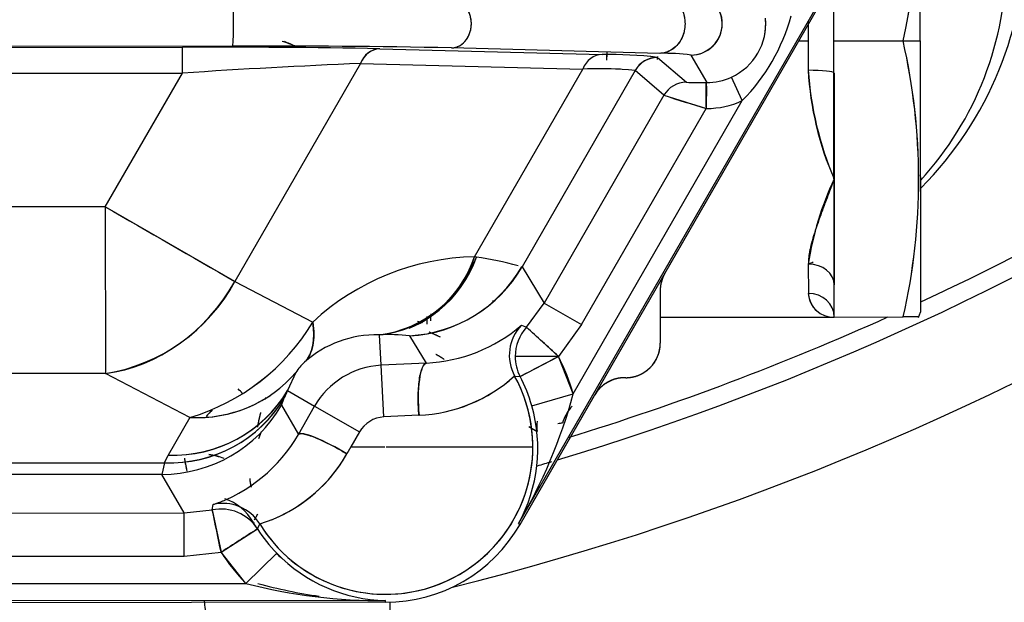
# Model space of a CAD drawing. Units: millimetres. Extents: x 0 to 388, y 0 to 202.
# Drawn here: x 74 to 81, y 120 to 124 of the extents above; entities that cross this region are included whole.
import ezdxf
from ezdxf.enums import TextEntityAlignment as Align
from ezdxf.lldxf.tags import DXFTag

# ---------------------------------------------------------------- set-up
doc = ezdxf.new("R2010")
doc.units = ezdxf.units.MM
for name, color, linetype in [('17210009', 7, 'Continuous'), ('24883000_TMC60_0', 7, 'Continuous'), ('Predeterminado', 7, 'Continuous')]:
    doc.layers.add(name, color=color, linetype=linetype)
doc.styles.add('SEACAD_Arial', font='arial.ttf')
tags = doc.linetypes.add('HIDDEN2', pattern=[4.7625, 3.175, -1.5875]).pattern_tags.tags
tags[6:7] = [DXFTag(74, 4), DXFTag(75, 0), DXFTag(340, '0'), DXFTag(46, 0.0), DXFTag(50, 0.0), DXFTag(44, 0.0), DXFTag(45, 0.0)]
tags[4:5] = [DXFTag(74, 4), DXFTag(75, 0), DXFTag(340, '0'), DXFTag(46, 0.0), DXFTag(50, 0.0), DXFTag(44, 0.0), DXFTag(45, 0.0)]
doc.dimstyles.new('SOLE', dxfattribs={"dimtxt": 2.6, "dimasz": 2.08, "dimexe": 1.3, "dimexo": 1.3, "dimgap": 0.65, "dimtad": 1, "dimlfac": 8.333333, "dimdsep": 46, "dimtxsty": 'SEACAD_Arial', "dimblk1": '_SE_FILLED', "dimblk2": '_SE_FILLED', "dimsah": 1, "dimcen": 1.3, "dimadec": 0, "dimazin": 0, "dimtfac": 0.7, "dimtdec": 3, "dimtmove": 0, "dimatfit": 3, "dimfxl": 1, "dimarcsym": 0})

# ---------------------------------------------------------------- blocks, each defined once
blk = doc.blocks.new('SE1')
at = {"layer": '17210009', "color": 7, "linetype": 'HIDDEN2'}
blk.add_line((77.3094, 122.017), (77.3234, 122.018), dxfattribs=at)
at = {"layer": '17210009', "color": 7, "linetype": 'Continuous'}
blk.add_line((76.5968, 119.9226), (76.5991, 117.6422), dxfattribs=at)
for centre, radius, start, end in [((72.2274, 139.2978), 19.0733, 294.99444, 318.87938), ((72.2274, 139.2978), 19.86, 283.99687, 318.89304), ((78.5334, 124.5548), 2.479, 315.09091, 0.61356), ((78.5334, 124.5548), 2.479, 293.22415, 293.91092), ((72.2274, 139.2978), 19.0733, 287.09801, 294.23642)]:
    blk.add_arc(centre, radius, start, end, dxfattribs=at)
at = {"layer": '17210009', "color": 7, "linetype": 'HIDDEN2'}
for centre, radius, start, end in [((72.2274, 139.2978), 19.2, 286.74856, 318.89479), ((78.6023, 124.3945), 2.28, 317.5204, 0.0573), ((72.2274, 139.2978), 19.2, 286.3202, 286.62877)]:
    blk.add_arc(centre, radius, start, end, dxfattribs=at)
at = {"layer": '17210009', "color": 7, "linetype": 'Continuous'}
blk.add_open_spline([(75.3371, 119.6827), (75.3321, 119.7261), (75.3272, 119.7686), (75.3176, 119.8522), (75.3128, 119.8934), (75.3081, 119.9337), (75.3081, 119.934), (75.3081, 119.9344)], degree=3, knots=[0, 0, 0, 0, 0.125, 0.125, 0.25, 0.25, 0.2510733, 0.2510733, 0.2510733, 0.2510733], dxfattribs=at)
at = {"layer": '24883000_TMC60_0', "color": 7, "linetype": 'HIDDEN2'}
for p, q in [((80.2829, 123.8258), (80.281, 125.7132)), ((80.2599, 125.2771), (77.4906, 120.4694)), ((80.2599, 125.2771), (77.4906, 120.4694)), ((77.5016, 120.4631), (80.2709, 125.2707)), ((78.5074, 122.2092), (80.2709, 125.2707)), ((80.2829, 123.8258), (80.2814, 125.2885)), ((79.6829, 123.8252), (79.6825, 124.2492)), ((79.5028, 123.9626), (79.5029, 123.8251)), ((75.5042, 123.7884), (72.9804, 123.7859)), ((75.5042, 123.7884), (73.1173, 123.7861)), ((79.4381, 123.825), (79.5029, 123.8251)), ((79.4381, 123.825), (79.5029, 123.8251)), ((79.5029, 123.8251), (79.5031, 123.6209)), ((79.6829, 123.8252), (80.1629, 123.8257)), ((79.6829, 123.8252), (80.1629, 123.8257)), ((79.6848, 121.9052), (79.6829, 123.8252)), ((80.1629, 123.8257), (80.2829, 123.8258)), ((80.1629, 123.8257), (80.2829, 123.8258)), ((80.2829, 123.8258), (80.2848, 121.9385)), ((80.2829, 123.8258), (80.2848, 121.9385)), ((73.0684, 123.7791), (75.1542, 123.7812)), ((73.0684, 123.7791), (75.1542, 123.7812)), ((75.1544, 123.6013), (75.1542, 123.7812)), ((75.1544, 123.6013), (75.1542, 123.7812)), ((76.5272, 123.7706), (78.0717, 123.731)), ((76.5272, 123.7706), (78.0717, 123.731)), ((78.4737, 123.7387), (77.0241, 123.7765)), ((78.4737, 123.7387), (77.0241, 123.7765)), ((78.6892, 123.7266), (78.7998, 123.5356)), ((78.6892, 123.7266), (78.7998, 123.5356)), ((76.3923, 123.6684), (75.5195, 122.153)), ((76.3923, 123.6684), (75.5195, 122.153)), ((76.3923, 123.6684), (77.9368, 123.6289)), ((76.3923, 123.6684), (77.9368, 123.6289)), ((78.4569, 123.7105), (78.4575, 123.7101)), ((78.4571, 123.7104), (78.4575, 123.71)), ((78.4575, 123.7101), (78.6572, 123.5375)), ((78.4575, 123.7101), (78.6572, 123.5375)), ((69.3319, 123.5954), (75.1544, 123.6013)), ((69.3319, 123.5954), (75.1544, 123.6013)), ((74.6189, 122.6717), (75.1544, 123.6013)), ((74.6189, 122.6717), (75.1544, 123.6013)), ((77.1852, 122.3241), (77.9368, 123.6289)), ((77.1852, 122.3241), (77.9368, 123.6289)), ((78.3017, 123.6199), (77.5149, 122.2539)), ((78.3017, 123.6199), (77.5149, 122.2539)), ((78.3012, 123.6203), (78.3017, 123.6199)), ((78.3013, 123.6203), (78.3017, 123.6199)), ((78.5014, 123.4474), (78.3017, 123.6199)), ((78.5014, 123.4474), (78.3017, 123.6199)), ((79.6831, 123.6019), (79.6839, 122.8652)), ((79.0459, 123.4097), (78.9705, 123.5732)), ((79.0459, 123.4097), (78.9705, 123.5732)), ((78.5014, 123.4474), (77.6692, 122.0026)), ((78.5014, 123.4474), (77.6692, 122.0026)), ((77.8713, 121.3706), (79.0459, 123.4097)), ((77.8713, 121.3706), (79.0459, 123.4097)), ((77.9291, 121.8529), (78.7947, 123.3556)), ((77.9291, 121.8529), (78.7947, 123.3556)), ((79.6839, 122.8652), (79.6846, 122.1286)), ((74.6189, 122.6717), (69.8692, 122.667)), ((74.6189, 122.6717), (69.8692, 122.667)), ((74.6189, 122.6717), (74.6201, 121.5126)), ((74.6189, 122.6717), (74.6201, 121.5126)), ((75.5195, 122.153), (74.6189, 122.6717)), ((77.1974, 122.3219), (77.1852, 122.3241)), ((77.1974, 122.3219), (77.1852, 122.3241)), ((77.5149, 122.2539), (77.5133, 122.255)), ((77.5149, 122.2539), (77.6692, 122.0026)), ((77.5149, 122.2539), (77.6692, 122.0026)), ((79.5045, 122.2738), (79.5047, 122.0696)), ((79.5045, 122.2738), (79.5047, 122.0696)), ((75.5195, 122.153), (76.0613, 121.8701)), ((75.5195, 122.153), (76.0613, 121.8701)), ((78.0202, 121.3634), (78.5074, 122.2092)), ((78.4753, 122.0892), (78.4757, 121.7237)), ((78.4753, 122.0892), (78.4757, 121.7237)), ((79.6848, 121.9052), (79.6846, 122.1286)), ((77.546, 121.834), (77.6692, 122.0026)), ((77.6692, 122.0026), (77.9291, 121.8529)), ((77.6692, 122.0026), (77.9291, 121.8529)), ((76.8535, 121.9082), (76.8535, 121.8549)), ((78.4755, 121.904), (79.6848, 121.9052)), ((79.6848, 121.9052), (80.1648, 121.9057)), ((79.6848, 121.9052), (80.1648, 121.9057)), ((80.2001, 121.9058), (80.1648, 121.9057)), ((80.2714, 121.9017), (80.2848, 121.9385)), ((77.5101, 121.8477), (77.546, 121.834)), ((77.5101, 121.8477), (77.546, 121.834)), ((77.7673, 121.6317), (77.546, 121.834)), ((77.9291, 121.8529), (77.7673, 121.6317)), ((77.9291, 121.8529), (77.7673, 121.6317)), ((76.5241, 121.7809), (76.5205, 121.781)), ((76.5241, 121.7809), (76.5205, 121.781)), ((76.5354, 121.5698), (76.5241, 121.7809)), ((76.5354, 121.5698), (76.5241, 121.7809)), ((76.7336, 121.7754), (76.7345, 121.7746)), ((76.7336, 121.7754), (76.7345, 121.7746)), ((76.8505, 121.5856), (76.7345, 121.7746)), ((76.8505, 121.5856), (76.7345, 121.7746)), ((77.7673, 121.6317), (77.4675, 121.6314)), ((77.7673, 121.6317), (77.4675, 121.6314)), ((77.5017, 121.4925), (77.7673, 121.6317)), ((77.8713, 121.3706), (77.7673, 121.6317)), ((76.8505, 121.5856), (76.5354, 121.5698)), ((76.8505, 121.5856), (76.5354, 121.5698)), ((76.5546, 121.2104), (76.5354, 121.5698)), ((76.5546, 121.2104), (76.5354, 121.5698)), ((74.6201, 121.5126), (72.5959, 121.5106)), ((74.6201, 121.5126), (72.5959, 121.5106)), ((75.2059, 121.2068), (74.6201, 121.5126)), ((75.2059, 121.2068), (74.6201, 121.5126)), ((75.9427, 121.5204), (75.8856, 121.3939)), ((75.9427, 121.5204), (75.8856, 121.3939)), ((77.4634, 121.4954), (77.5017, 121.4925)), ((77.4634, 121.4954), (77.5017, 121.4925)), ((78.236, 121.4836), (78.2279, 121.4836)), ((78.236, 121.4836), (78.2279, 121.4836)), ((75.8856, 121.3939), (75.861, 121.3407)), ((75.8856, 121.3939), (75.861, 121.3407)), ((75.8856, 121.3939), (76.0732, 121.2859)), ((75.8856, 121.3939), (76.0732, 121.2859)), ((75.8432, 121.2921), (75.861, 121.3407)), ((75.8432, 121.2921), (75.861, 121.3407)), ((77.5016, 120.4631), (78.0202, 121.3634)), ((77.5827, 121.2891), (77.8713, 121.3706)), ((77.5827, 121.2891), (77.8713, 121.3706)), ((75.8432, 121.2921), (75.9605, 121.0893)), ((75.8432, 121.2921), (75.9605, 121.0893)), ((75.9605, 121.0893), (76.0732, 121.2859)), ((75.9605, 121.0893), (76.0732, 121.2859)), ((76.0732, 121.2859), (76.385, 121.1062)), ((76.0732, 121.2859), (76.385, 121.1062)), ((75.2059, 121.2068), (75.055, 120.9456)), ((75.2059, 121.2068), (75.055, 120.9456)), ((76.7989, 121.2223), (76.5546, 121.2104)), ((76.7989, 121.2223), (76.5546, 121.2104)), ((77.5626, 121.1451), (77.619, 121.1086)), ((75.6861, 121.0604), (75.7039, 121.1095)), ((76.385, 121.1062), (76.3253, 121.0019)), ((76.385, 121.1062), (76.3253, 121.0019)), ((76.3253, 121.0019), (76.2978, 120.9536)), ((76.3253, 121.0019), (76.2978, 120.9536)), ((76.3253, 121.0019), (76.5611, 121.0021)), ((76.3253, 121.0019), (76.5611, 121.0021)), ((76.5704, 121.0021), (77.59, 121.0031)), ((76.5704, 121.0021), (77.59, 121.0031)), ((75.0304, 120.8924), (75.055, 120.9456)), ((75.0304, 120.8924), (75.055, 120.9456)), ((73.8777, 120.8913), (75.0304, 120.8924)), ((73.8777, 120.8913), (75.0304, 120.8924)), ((75.0304, 120.8924), (75.0125, 120.8114)), ((75.0125, 120.8114), (73.8965, 120.8103)), ((75.0125, 120.8114), (73.8965, 120.8103)), ((75.1674, 120.5439), (75.0125, 120.8114)), ((75.1674, 120.5439), (75.0125, 120.8114)), ((75.3622, 120.564), (75.368, 120.6018)), ((75.3622, 120.564), (75.368, 120.6018)), ((73.7779, 120.5425), (75.1674, 120.5439)), ((73.7964, 120.5425), (75.1674, 120.5439)), ((75.1674, 120.5439), (75.3622, 120.564)), ((75.1677, 120.244), (75.1674, 120.5439)), ((75.1677, 120.244), (75.1674, 120.5439)), ((75.3622, 120.564), (75.4234, 120.2705)), ((75.6776, 120.5355), (75.6528, 120.4921)), ((75.676, 120.4322), (75.6925, 120.4667)), ((77.4906, 120.4694), (77.5016, 120.4631)), ((77.4906, 120.4694), (77.5016, 120.4631)), ((75.4234, 120.2705), (75.676, 120.4322)), ((73.7751, 120.2426), (75.1677, 120.244)), ((73.7967, 120.2426), (75.1677, 120.244)), ((75.1677, 120.244), (75.4234, 120.2705)), ((75.1677, 120.244), (75.4234, 120.2705)), ((75.5958, 120.0538), (75.4234, 120.2705)), ((75.5958, 120.0538), (75.8102, 120.2634)), ((75.5958, 120.0538), (75.8102, 120.2634)), ((73.7488, 120.0519), (75.5958, 120.0538)), ((73.7488, 120.0519), (75.5958, 120.0538)), ((76.5668, 119.9348), (73.7486, 119.932)), ((76.5668, 119.9348), (73.7486, 119.932)), ((76.5668, 119.9221), (73.7608, 119.9193)), ((76.5668, 119.9221), (73.761, 119.9193)), ((76.5668, 119.9221), (76.5668, 119.9348)), ((76.5668, 119.9221), (76.5668, 119.9348))]:
    blk.add_line(p, q, dxfattribs=at)
for centre, radius, start, end in [((75.9511, 124.7815), 4.3189, 347.21441, 6.07109), ((75.9144, 124.7815), 4.3547, 347.32182, 6.01819), ((78.6891, 123.9442), 0.2176, 270.03719, 89.49355), ((78.6883, 123.9442), 0.2176, 270.24027, 72.30571), ((73.7178, 123.9405), 1.7929, 355.13506, 4.90141), ((73.5507, 123.9404), 1.9594, 355.55102, 4.48544), ((78.0802, 124.3587), 1.354, 315.49868, 344.61591), ((78.0824, 124.3574), 1.3514, 315.47095, 344.64364), ((78.8019, 123.943), 0.4065, 294.50615, 5.60055), ((78.802, 123.943), 0.4064, 347.78963, 5.60849), ((75.7621, 59.8072), 63.9818, 88.869871, 90.230999), ((75.7423, 57.2745), 66.5144, 88.895785, 90.205084), ((75.6545, 123.1537), 0.6951, 65.23995, 73.87074), ((75.6071, 123.1132), 0.7521, 63.67039, 70.07315), ((75.9528, 122.8615), 4.3191, 347.21496, 12.89963), ((75.9163, 122.8615), 4.3547, 347.32182, 12.79277), ((75.3645, 62.4966), 61.285, 88.912852, 90.196599), ((75.3663, 62.7361), 61.0455, 88.910333, 90.199118), ((76.5366, 123.618), 0.1528, 93.51909, 160.75802), ((78.1008, 120.6586), 3.0726, 83.34562, 90.54434), ((78.1047, 120.7305), 3.0007, 83.25927, 90.63069), ((102.9205, 123.2822), 24.8213, 178.92432, 179.0535), ((103.565, 123.2975), 25.4653, 178.98615, 179.11212), ((78.4988, 122.2525), 1.4863, 82.63798, 90.96714), ((78.4957, 122.1979), 1.5409, 82.78581, 90.81931), ((78.5981, 71.5468), 52.1682, 92.42329, 93.78498), ((78.5819, 71.8458), 51.8688, 92.41936, 93.78892), ((78.4572, 123.5306), 0.1799, 90.10839, 150.1093), ((78.4576, 123.5301), 0.1799, 90.04997, 150.05198), ((78.0575, 121.0125), 2.6192, 84.66113, 92.64202), ((78.0536, 120.8485), 2.7829, 86.98919, 92.407), ((81.8741, 123.7886), 2.3769, 184.0462, 202.85943), ((81.692, 123.745), 2.1924, 183.24663, 203.65898), ((78.6574, 123.3575), 0.18, 90.08167, 150.05182), ((78.7597, 125.9366), 2.4013, 267.55237, 270.89217), ((78.7599, 125.9509), 2.4156, 267.56225, 270.88229), ((78.7993, 123.9447), 0.4091, 269.69118, 294.73869), ((81.6324, 132.9971), 10.0499, 251.84774, 253.61416), ((81.7794, 133.4141), 10.4919, 251.79432, 253.47235), ((78.7972, 123.9515), 0.5962, 270.01016, 294.65388), ((78.7976, 123.9499), 0.5945, 269.97586, 294.68818), ((81.6513, 121.9455), 2.1718, 154.94487, 171.30516), ((460.8469, 792.1447), 772.8946, 240.0187757, 240.0958153), ((77.2175, 120.6258), 1.6986, 91.09142, 132.89912), ((77.2176, 120.6258), 1.6986, 91.09178, 132.89876), ((76.422, 122.5799), 0.8049, 277.02603, 341.47132), ((76.4326, 122.5843), 0.8086, 276.49688, 341.06403), ((76.4227, 122.579), 0.804, 291.9602, 341.51189), ((76.8076, 119.701), 2.6498, 75.13032, 81.53946), ((76.8106, 119.7151), 2.6354, 75.11452, 81.55855), ((76.6829, 122.7336), 0.9604, 273.07992, 330.03467), ((74.4217, 122.7429), 1.2462, 279.15914, 331.74691), ((78.7153, 122.0894), 0.2399, 150.05718, 180.05741), ((79.6784, 122.0791), 0.174, 183.11916, 272.12298), ((79.6784, 122.0791), 0.174, 183.11904, 272.12309), ((79.6768, 122.0773), 0.1723, 182.56447, 230.0496), ((76.5657, 121.0022), 0.9, 73.38953, 75.62479), ((80.2391, 101.7307), 20.1752, 89.90379, 90.2108), ((74.7816, 122.6371), 1.4919, 286.52242, 329.06406), ((74.7791, 122.6404), 1.4958, 286.58024, 329.00624), ((76.7993, 122.6755), 1.0911, 272.69143, 310.65104), ((77.7266, 121.6398), 0.3001, 136.15348, 208.75046), ((76.8055, 122.66), 1.0753, 306.98109, 310.9408), ((77.7676, 121.6317), 0.3001, 137.6014, 180.04551), ((77.7676, 121.6317), 0.3001, 137.60103, 180.04588), ((-26.021, 8.3099), 153.668, 47.514302, 47.626112), ((76.4994, 121.0403), 0.741, 88.37183, 132.00338), ((76.4994, 121.0403), 0.741, 88.37197, 132.00325), ((76.5979, 120.6131), 1.1701, 83.34333, 93.61526), ((76.5972, 120.5874), 1.1958, 83.45382, 93.50477), ((78.2358, 121.7235), 0.2399, 270.0488, 0.06579), ((77.7676, 121.6317), 0.3001, 180.0448, 207.61958), ((77.7675, 121.6316), 0.3001, 180.04384, 207.62054), ((-18.8378, 305.6777), 207.8593, 297.612164, 297.69483), ((76.5657, 121.0021), 1.3565, 15.75939, 27.6535), ((76.2181, 121.3448), 0.3265, 131.06465, 147.4729), ((76.2192, 121.3438), 0.328, 131.10239, 147.43517), ((76.5657, 121.0021), 0.5684, 93.0573, 150.0573), ((76.5657, 121.0021), 0.5684, 93.0573, 150.0573), ((76.5657, 121.0021), 1.0243, 211.51548, 28.78844), ((76.7518, 122.2819), 1.0606, 272.5457, 312.13897), ((76.7469, 122.2939), 1.0728, 272.78006, 311.9046), ((76.5657, 121.0021), 1.0243, 0.0573, 28.78844), ((76.5657, 121.0021), 1.0566, 15.75939, 27.6535), ((76.5657, 121.0021), 1.0566, 15.75939, 27.6535), ((78.2281, 121.2437), 0.2399, 90.05609, 150.0585), ((75.093, 121.869), 0.9242, 267.6461, 329.06339), ((74.2231, 120.1122), 1.8475, 43.08732, 44.42482), ((75.0683, 121.8158), 0.9242, 267.6461, 329.06339), ((74.2914, 122.3517), 3.7119, 329.52845, 344.67307), ((74.3021, 122.3472), 3.7003, 329.50474, 344.69678), ((76.5394, 120.9912), 1.0849, 331.2503, 15.9375), ((78.0705, 121.0877), 0.2862, 136.18877, 163.62088), ((76.5657, 121.0021), 0.9, 166.40802, 170.35864), ((76.5657, 121.0021), 0.2086, 93.0573, 150.0573), ((76.5657, 121.0021), 0.2086, 93.0573, 150.0573), ((77.9761, 121.1453), 0.359, 174.12454, 185.86359), ((77.9761, 121.1453), 0.359, 174.12382, 185.8627), ((75.021, 121.6274), 1.0827, 288.69338, 330.19971), ((76.5657, 121.0021), 1.0243, 211.51548, 0.0573), ((75.304, 120.5987), 0.3521, 66.53379, 84.42446), ((75.3727, 121.484), 1.0664, 287.45218, 330.17506), ((75.3787, 121.4765), 1.0574, 292.0326, 330.36577), ((75.3326, 120.3016), 0.3601, 29.61471, 71.07169), ((75.4233, 120.2702), 0.3001, 32.67496, 101.74221), ((75.4233, 120.2702), 0.3001, 32.67458, 101.74258), ((75.0281, 121.6187), 1.0722, 288.48118, 292.86194), ((-108.3661, 82.1214), 187.707, 11.726344, 11.817879), ((76.5657, 121.0021), 1.0582, 209.59217, 211.68466), ((76.5657, 121.0021), 1.0582, 209.59217, 211.68466), ((76.5657, 121.0021), 1.08, 270.0573, 330.0573), ((76.5657, 121.0021), 1.08, 270.0573, 330.0573), ((145.4533, 11.2111), 129.6076, 122.573006, 122.705582), ((76.5657, 121.0021), 1.0566, 212.63929, 224.3552), ((76.5657, 121.0021), 1.0566, 212.63929, 224.3552), ((76.5657, 121.0021), 1.3565, 212.63929, 224.3552), ((76.5657, 121.0021), 1.0582, 224.3552, 226.92992), ((76.5657, 121.0021), 1.0582, 224.3552, 226.92992), ((76.5882, 121.0193), 1.0847, 224.17344, 268.86795), ((76.5249, 123.6144), 3.6798, 255.37518, 270.65249), ((76.5288, 123.6465), 3.7119, 255.44154, 270.58612), ((76.5426, 123.1218), 3.1871, 254.28285, 262.12288)]:
    blk.add_arc(centre, radius, start, end, dxfattribs=at)
for centre, major_axis, ratio, start_param, end_param in [((76.5274, 123.5906), (0.0046, 0.1799), 0.835829, 0.031795, 1.145129), ((78.0718, 123.5511), (0.0046, 0.1799), 0.835829, 0.031795, 1.145129), ((78.0718, 123.5511), (0.0046, 0.1799), 0.835829, 0.031795, 1.145129), ((78.4571, 123.5305), (-0.0898, -0.156), 0.999391, 3.66546, 4.712393), ((78.4576, 123.5301), (0.1177, 0.1362), 0.999645, 0.713806, 1.760762), ((79.5031, 123.6017), (-0.18, -0.0002), 0.106342, 3.141593, 4.712389), ((78.6574, 123.3575), (-0.1177, -0.1362), 0.999645, 3.855399, 4.902354), ((78.7946, 123.3554), (0.0025, 0.1803), 0.01519, 4.712641, 6.265984), ((76.473, 122.7392), (0.0129, -0.9599), 0.835997, 0.310852, 1.109834), ((76.6824, 122.7337), (0.4792, 0.8319), 0.998846, 3.718079, 4.712389), ((76.6833, 122.7329), (-0.818, -0.5024), 0.999556, 1.073564, 2.068029), ((79.5046, 122.1284), (-0.18, -0.0002), 0.807944, 3.141593, 4.712389), ((79.5046, 122.1284), (-0.18, -0.0002), 0.807944, 3.141593, 4.712389), ((74.6189, 122.6717), (-0.5554, -1.0637), 0.865839, 0.543699, 1.534921), ((79.5048, 121.9051), (-0.18, -0.0002), 0.914286, 3.141593, 4.712389), ((79.5048, 121.9051), (-0.18, -0.0002), 0.914286, 3.141593, 4.712389), ((76.858, 121.7571), (0.0288, 0.3993), 0.035779, -1.258855, -1.124394), ((76.858, 121.7571), (0.0288, 0.3993), 0.035779, -1.258855, -1.124394), ((75.3409, 122.2851), (0.6536, -0.7032), 0.454878, 0.029398, 0.596135), ((77.7263, 121.6398), (-0.0588, -0.2942), 0.999415, 4.143987, 5.411716), ((76.8665, 121.2861), (0.0141, -0.2997), 0.239974, 3.168561, 4.915716), ((75.205, 122.1341), (0.7847, -0.5531), 0.950179, 5.303476, 6.199106), ((75.0541, 121.8729), (0.8711, -0.4036), 0.95902, 5.131469, 6.190666), ((75.0294, 121.8197), (0.8711, -0.4036), 0.95902, 5.131469, 6.190666), ((75.205, 122.1341), (0.7847, -0.5531), 0.950179, 5.303476, 5.965384), ((75.0116, 121.7711), (-0.8309, -0.4808), 0.999543, 1.047395, 2.094197), ((75.0116, 121.7711), (-0.8309, -0.4808), 0.999543, 1.047395, 2.094197), ((77.8577, 121.1328), (-0.2387, -0.0253), 0.179723, -1.32823, -1.188423), ((77.8577, 121.1328), (-0.2387, -0.0253), 0.179723, -1.32823, -1.188423), ((76.2204, 120.9396), (-0.2606, 0.1486), 0.171946, 4.509874, 6.256609), ((75.2891, 120.6187), (0.3501, 0.0836), 0.909321, 0.909486, 1.220043), ((75.4368, 120.3099), (-0.2843, 0.0959), 0.999419, 4.017348, 5.269139), ((75.4368, 120.3099), (-0.2843, 0.0959), 0.999419, 4.017348, 5.269139)]:
    blk.add_ellipse(centre, major_axis=major_axis, ratio=ratio, start_param=start_param, end_param=end_param, dxfattribs=at)
for points, degree, knots in [([(78.4765, 124.1495), (78.5055, 124.1492), (78.5436, 124.1406), (78.5984, 124.0911), (78.6157, 124.0684), (78.6406, 124.0119), (78.6478, 123.9782), (78.6474, 123.9103), (78.6397, 123.8766), (78.614, 123.8201), (78.5963, 123.7973), (78.5409, 123.7477), (78.5027, 123.739), (78.4737, 123.7387)], 3, [0, 0, 0, 0, 0.25, 0.25, 0.375, 0.375, 0.5, 0.5, 0.625, 0.625, 0.75, 0.75, 1, 1, 1, 1]), ([(77.0241, 123.7765), (77.0472, 123.7768), (77.0777, 123.7839), (77.1366, 123.8373), (77.1624, 123.8879), (77.1631, 123.9976), (77.1381, 124.0482), (77.0799, 124.1015), (77.0495, 124.1085), (77.0264, 124.1087)], 3, [0, 0, 0, 0, 0.25, 0.25, 0.5, 0.5, 0.75, 0.75, 1, 1, 1, 1]), ([(78.7973, 123.3554), (78.7947, 123.3652), (78.7947, 123.3845), (78.7946, 123.4126), (78.7946, 123.4389), (78.7946, 123.4625), (78.7946, 123.4827), (78.7946, 123.4993), (78.7945, 123.5123), (78.7945, 123.5218), (78.7945, 123.5285), (78.7945, 123.5327), (78.7945, 123.535), (78.7945, 123.5354), (78.7971, 123.5356)], 3, [0, 0, 0, 0, 0.103022, 0.20658, 0.309001, 0.408684, 0.504219, 0.594479, 0.678666, 0.756293, 0.827155, 0.891264, 0.948788, 1, 1, 1, 1]), ([(79.6839, 122.8652), (79.6717, 122.8324), (79.6508, 122.7763), (79.6195, 122.6937), (79.592, 122.6195), (79.5645, 122.5426), (79.5412, 122.4713), (79.5258, 122.4163), (79.5172, 122.3788), (79.5126, 122.3554), (79.5089, 122.3333), (79.5064, 122.3124), (79.5048, 122.2926), (79.5046, 122.28), (79.5045, 122.2738)], 3, [0, 0, 0, 0, 0.146234, 0.250172, 0.383371, 0.500375, 0.631431, 0.749853, 0.795344, 0.839277, 0.881679, 0.922578, 0.962007, 1, 1, 1, 1]), ([(78.5074, 122.2092), (78.4916, 122.1817), (78.4835, 122.1513), (78.4753, 122.1208), (78.4753, 122.0892)], 2, [0, 0, 0, 0.5, 0.5, 1, 1, 1]), ([(76.0613, 121.8701), (76.0708, 121.8104), (76.071, 121.755), (76.0513, 121.66), (76.0316, 121.6206), (76.0036, 121.591)], 3, [0, 0, 0, 0, 0.5, 0.5, 1, 1, 1, 1]), ([(76.9472, 121.7653), (76.945, 121.7665), (76.9403, 121.7688), (76.9332, 121.7722), (76.9263, 121.7755), (76.9197, 121.7785), (76.9135, 121.7813), (76.9076, 121.7839), (76.9021, 121.7863), (76.897, 121.7885), (76.8923, 121.7905), (76.8879, 121.7923), (76.884, 121.7939), (76.8804, 121.7953), (76.8772, 121.7966), (76.8744, 121.7976), (76.872, 121.7986), (76.8702, 121.7993), (76.8691, 121.7997), (76.8688, 121.8003)], 3, [0.91629705, 0.91629705, 0.91629705, 0.91629705, 0.92367822, 0.9315632, 0.93903288, 0.94608726, 0.95272634, 0.95895012, 0.96475859, 0.97015174, 0.97512957, 0.97969207, 0.98383924, 0.98757108, 0.99088757, 0.99378871, 0.9962745, 0.99834493, 0.99962358, 0.99962358, 0.99962358, 0.99962358]), ([(78.236, 121.4836), (78.2838, 121.4837), (78.3278, 121.5019), (78.3719, 121.5202), (78.4056, 121.554), (78.4393, 121.5877), (78.4575, 121.6319), (78.4757, 121.6759), (78.4757, 121.7237)], 2, [0, 0, 0, 0.25, 0.25, 0.5, 0.5, 0.75, 0.75, 1, 1, 1]), ([(76.7989, 121.2223), (76.7953, 121.2597), (76.7931, 121.3024), (76.7935, 121.3891), (76.7962, 121.4327), (76.8067, 121.5065), (76.8144, 121.5362), (76.8318, 121.5749), (76.8414, 121.5841), (76.8505, 121.5856)], 3, [0, 0, 0, 0, 0.25, 0.25, 0.5, 0.5, 0.75, 0.75, 1, 1, 1, 1]), ([(78.2279, 121.4836), (78.1962, 121.4835), (78.1658, 121.4753), (78.1352, 121.4671), (78.1079, 121.4513), (78.0805, 121.4355), (78.0583, 121.4131), (78.036, 121.3908), (78.0202, 121.3634)], 2, [0, 0, 0, 0.25, 0.25, 0.5, 0.5, 0.75, 0.75, 1, 1, 1]), ([(75.3616, 121.2594), (75.349, 121.2463), (75.3367, 121.2331), (75.3228, 121.2177), (75.3208, 121.2155), (75.3189, 121.2134)], 3, [0.30141312, 0.30141312, 0.30141312, 0.30141312, 0.375, 0.375, 0.38703864, 0.38703864, 0.38703864, 0.38703864]), ([(75.3615, 121.2594), (75.3472, 121.2444), (75.3329, 121.229), (75.3193, 121.2138), (75.3189, 121.2134)], 3, [0.29323491, 0.29323491, 0.29323491, 0.29323491, 0.37524294, 0.37764945, 0.37764945, 0.37764945, 0.37764945]), ([(75.6979, 121.2407), (75.6893, 121.2093), (75.6829, 121.1772), (75.6792, 121.1586), (75.6763, 121.14)], 2, [0.03939129, 0.03939129, 0.03939129, 0.0625, 0.0625, 0.07583956, 0.07583956, 0.07583956]), ([(75.9605, 121.0893), (75.9647, 121.0945), (75.9758, 121.0964), (76.0155, 121.0897), (76.0441, 121.0808), (76.1126, 121.0533), (76.1521, 121.0347), (76.2288, 120.9947), (76.2659, 120.9734), (76.2978, 120.9536)], 3, [0, 0, 0, 0, 0.25, 0.25, 0.5, 0.5, 0.75, 0.75, 1, 1, 1, 1]), ([(75.1683, 120.9236), (75.1698, 120.915), (75.1713, 120.9066), (75.1743, 120.8903), (75.1759, 120.8824), (75.1803, 120.8605), (75.1831, 120.8471), (75.1859, 120.8347)], 3, [0, 0, 0, 0, 0.0625, 0.0625, 0.125, 0.125, 0.242175, 0.242175, 0.242175, 0.242175]), ([(75.1683, 120.9236), (75.1694, 120.9171), (75.1716, 120.9049), (75.1746, 120.8886), (75.1782, 120.8709), (75.1819, 120.8529), (75.1847, 120.8401), (75.1859, 120.8346)], 3, [0, 0, 0, 0, 0.0477224, 0.0897648, 0.1261415, 0.1913922, 0.2430088, 0.2430088, 0.2430088, 0.2430088]), ([(75.6338, 120.7222), (75.6326, 120.7267), (75.6303, 120.7357), (75.628, 120.75), (75.6265, 120.7648), (75.626, 120.7756), (75.6258, 120.7813), (75.6258, 120.7819)], 3, [0, 0, 0, 0, 0.0541358, 0.1089108, 0.164324, 0.220372, 0.2262762, 0.2262762, 0.2262762, 0.2262762]), ([(75.6338, 120.7222), (75.6305, 120.7338), (75.6283, 120.7462), (75.6264, 120.7662), (75.626, 120.7732), (75.6258, 120.7809), (75.6258, 120.7814), (75.6258, 120.7818)], 3, [0, 0, 0, 0, 0.180047, 0.180047, 0.2700705, 0.2700705, 0.2760759, 0.2760759, 0.2760759, 0.2760759])]:
    blk.add_open_spline(points, degree=degree, knots=knots, dxfattribs=at)
for points, weights in [([(78.4765, 124.1495), (78.8183, 124.1461), (78.8156, 123.7427), (78.4737, 123.7387)], [1, 0.339511498926, 0.339511498926, 1]), ([(77.0241, 123.7765), (77.2966, 123.7799), (77.2988, 124.1059), (77.0264, 124.1087)], [1, 0.339720580766, 0.339720580766, 1])]:
    blk.add_rational_spline(points, weights, degree=3, dxfattribs=at)
for points, degree in [([(78.4553, 123.6961), (78.4563, 123.703), (78.4575, 123.7099), (78.459, 123.7168)], 3), ([(76.9154, 121.6474), (76.9455, 121.6308), (76.9743, 121.611)], 2), ([(75.734, 121.346), (75.7322, 121.3415), (75.7305, 121.337), (75.7287, 121.3325)], 3)]:
    blk.add_open_spline(points, degree=degree, dxfattribs=at)
blk = doc.blocks.new('DMBLK5')
at = {"layer": 'Predeterminado', "linetype": 'Continuous'}
for points in [[(40.7291, 109.9096), (40.7291, 110.6029), (38.6491, 110.2562)], [(103.7691, 109.9096), (105.8491, 110.2562), (103.7691, 110.6029)]]:
    blk.add_hatch(color=7, dxfattribs=at).paths.add_polyline_path(points)
at = {"layer": 'Predeterminado', "color": 7, "linetype": 'Continuous'}
for p, q in [((105.8491, 138.9068), (105.8491, 108.9562)), ((38.6491, 138.6668), (38.6491, 108.9562)), ((38.6491, 110.2562), (105.8491, 110.2562))]:
    blk.add_line(p, q, dxfattribs=at)
at = {"layer": 'Predeterminado', "color": 7, "linetype": 'Continuous', "style": 'SEACAD_Arial'}
blk.add_text('560', height=2.6, dxfattribs=at).set_placement((69.1969, 113.5062), align=Align.TOP_LEFT)
blk = doc.blocks.new('_SE_FILLED')
at = {"color": 0}
blk.add_line((0, 0), (-1, 0), dxfattribs=at)
blk.add_solid([(0, 0), (-1, -0.1665), (-1, 0.1665), (0, 0)], dxfattribs=at)

msp = doc.modelspace()

# ---------------------------------------------------------------- block references
at = {"layer": 'Predeterminado'}
msp.add_blockref('SE1', (0, 0), dxfattribs=at)

# ---------------------------------------------------------------- dimensions: what is measured, and where the dimension line sits
at = {"layer": 'Predeterminado', "color": 7, "linetype": 'Continuous'}
dim = msp.add_linear_dim(base=(38.6491, 110.2562), p1=(38.6491, 139.9668), p2=(105.8491, 140.2068), angle=0.20463, text='\\A1;<>', dimstyle='SOLE', dxfattribs=at)
dim.commit()
dim.dimension.update_dxf_attribs({"geometry": 'DMBLK5', "text_midpoint": (72.2491, 110.2562), "dimtype": 161})

doc.saveas('drawing.dxf')
